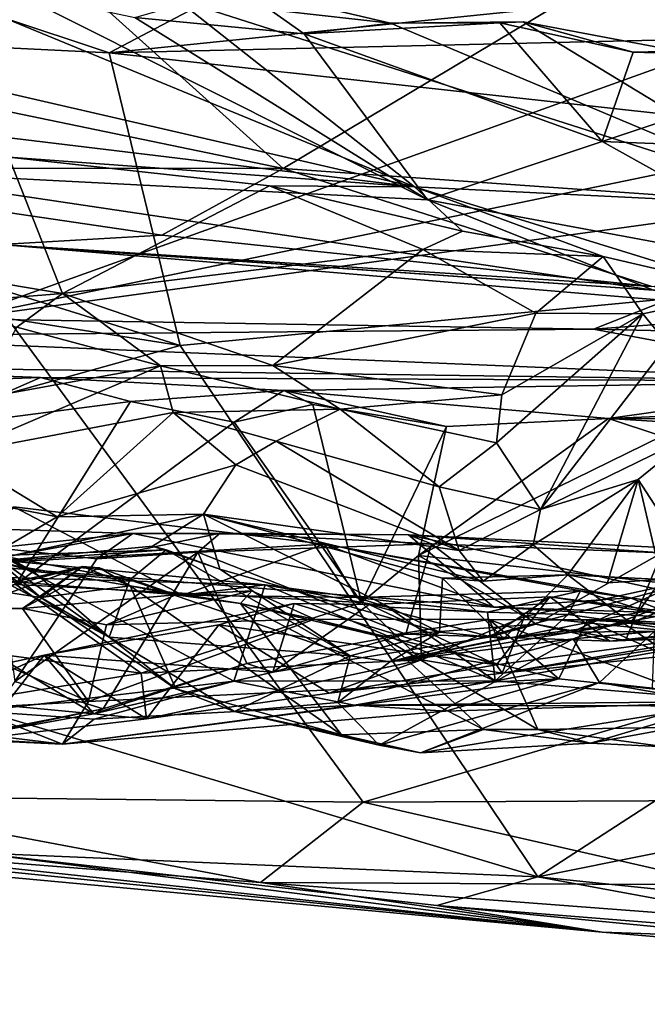
# Model space of a CAD drawing. Units: metres. Extents: x 21.7 to 38.7, y 0.1 to 2.6.
# Drawn here: x 28.6 to 28.9, y 0.9 to 1.3 of the extents above; entities that cross this region are included whole.
import ezdxf

# ---------------------------------------------------------------- set-up
doc = ezdxf.new("R2010")
doc.units = ezdxf.units.M

msp = doc.modelspace()

# ---------------------------------------------------------------- linework, layer by layer
at = {"layer": '1'}
for points in [[(28.76389, 0.96429, -0.24546), (28.55723, 0.96672, -0.2431), (28.39787, 1.46263, -0.25627)], [(28.76389, 0.96429, -0.24546), (28.39787, 1.46263, -0.25627), (29.77827, 1.26281, -0.24896)], [(28.51384, 1.29164, 0.62466), (28.67066, 1.23939, 0.51416), (28.8069, 1.31107, 0.71858)], [(28.60749, 1.22321, 4.29859), (28.73458, 1.19697, 4.28712), (28.60917, 1.30993, 4.3465)], [(28.60917, 1.30993, 4.3465), (28.73458, 1.19697, 4.28712), (28.88225, 1.2853, 4.34717)], [(28.8069, 1.31107, 0.71858), (28.67066, 1.23939, 0.51416), (28.98593, 1.27178, 0.61311)], [(28.61546, 1.14172, 2.02166), (28.21988, 1.29356, 1.4559), (29.00927, 1.28328, 1.52634)], [(28.29369, 1.25792, 0.48263), (28.67066, 1.23939, 0.51416), (28.51384, 1.29164, 0.62466)], [(28.61546, 1.14172, 2.02166), (29.00927, 1.28328, 1.52634), (29.02367, 1.22625, 1.70307)], [(28.73458, 1.19697, 4.28712), (29.03708, 1.17559, 4.29535), (28.88225, 1.2853, 4.34717)], [(28.98593, 1.27178, 0.61311), (28.67066, 1.23939, 0.51416), (29.14065, 1.2503, 0.56085)], [(28.44988, 1.26708, 3.93381), (28.60162, 1.21213, 3.84155), (28.78268, 1.19015, 3.84286)], [(28.44988, 1.26708, 3.93381), (28.78268, 1.19015, 3.84286), (28.60446, 1.2637, 3.95576)], [(28.63532, 1.26199, 3.98811), (28.78745, 1.18549, 4.0488), (28.57408, 1.19651, 4.06244)], [(28.60446, 1.2637, 3.95576), (28.78268, 1.19015, 3.84286), (28.69546, 1.25921, 3.96711)], [(28.78745, 1.18549, 4.0488), (28.63532, 1.26199, 3.98811), (28.68009, 1.25236, 3.99393)], [(28.68009, 1.25236, 3.99393), (28.71826, 1.26342, 3.98261), (28.74223, 1.24641, 3.99588)], [(28.71826, 1.26342, 3.98261), (28.69546, 1.25921, 3.96711), (28.77395, 1.25032, 3.96842)], [(28.74223, 1.24641, 3.99588), (28.71826, 1.26342, 3.98261), (28.77395, 1.25032, 3.96842)], [(29.26147, 0.96661, -0.2463), (28.76389, 0.96429, -0.24546), (29.77827, 1.26281, -0.24896)], [(28.29369, 1.25792, 0.48263), (28.12738, 1.22126, 0.37152), (28.69675, 1.13193, 0.30273)], [(28.29369, 1.25792, 0.48263), (28.69675, 1.13193, 0.30273), (28.67066, 1.23939, 0.51416)], [(28.69546, 1.25921, 3.96711), (28.78268, 1.19015, 3.84286), (28.9345, 1.18269, 3.87134)], [(28.69546, 1.25921, 3.96711), (28.9345, 1.18269, 3.87134), (28.77395, 1.25032, 3.96842)], [(28.78745, 1.18549, 4.0488), (28.68009, 1.25236, 3.99393), (28.74223, 1.24641, 3.99588)], [(28.81402, 1.25038, 3.98881), (28.77395, 1.25032, 3.96842), (28.8226, 1.25076, 3.97562)], [(28.77395, 1.25032, 3.96842), (28.9345, 1.18269, 3.87134), (28.8226, 1.25076, 3.97562)], [(28.81402, 1.25038, 3.98881), (28.8226, 1.25076, 3.97562), (28.86293, 1.23963, 3.98488)], [(28.86293, 1.23963, 3.98488), (28.8226, 1.25076, 3.97562), (28.8796, 1.24, 3.97073)], [(28.8226, 1.25076, 3.97562), (28.9345, 1.18269, 3.87134), (28.8796, 1.24, 3.97073)], [(28.67066, 1.23939, 0.51416), (29.2036, 1.18057, 0.4367), (29.14065, 1.2503, 0.56085)], [(28.85156, 1.20683, 4.02001), (28.74223, 1.24641, 3.99588), (28.81402, 1.25038, 3.98881)], [(28.74223, 1.24641, 3.99588), (28.77395, 1.25032, 3.96842), (28.81402, 1.25038, 3.98881)], [(28.85156, 1.20683, 4.02001), (28.81402, 1.25038, 3.98881), (28.86293, 1.23963, 3.98488)], [(28.78745, 1.18549, 4.0488), (28.74223, 1.24641, 3.99588), (28.85156, 1.20683, 4.02001)], [(28.86293, 1.23963, 3.98488), (28.8796, 1.24, 3.97073), (28.94264, 1.23728, 3.98571)], [(28.67066, 1.23939, 0.51416), (28.69675, 1.13193, 0.30273), (29.2036, 1.18057, 0.4367)], [(28.85156, 1.20683, 4.02001), (28.86293, 1.23963, 3.98488), (28.94264, 1.23728, 3.98571)], [(28.85156, 1.20683, 4.02001), (28.94264, 1.23728, 3.98571), (29.0649, 1.19847, 4.01218)], [(28.61546, 1.14172, 2.02166), (29.02367, 1.22625, 1.70307), (28.98683, 1.19274, 1.8269)], [(28.60749, 1.22321, 4.29859), (28.52214, 1.19719, 4.25862), (28.73458, 1.19697, 4.28712)], [(28.69675, 1.13193, 0.30273), (28.12738, 1.22126, 0.37152), (28.42736, 1.05688, 0.17156)], [(28.60162, 1.21213, 3.84155), (28.63392, 1.20106, 3.81252), (28.78268, 1.19015, 3.84286)], [(28.94109, 1.15693, 4.07516), (28.78745, 1.18549, 4.0488), (28.85156, 1.20683, 4.02001)], [(28.94109, 1.15693, 4.07516), (28.85156, 1.20683, 4.02001), (29.0649, 1.19847, 4.01218)], [(28.63392, 1.20106, 3.81252), (28.55553, 1.16751, 3.81553), (28.65365, 1.15104, 3.7907)], [(28.63392, 1.20106, 3.81252), (28.65365, 1.15104, 3.7907), (28.72949, 1.19053, 3.80056)], [(28.63392, 1.20106, 3.81252), (28.72949, 1.19053, 3.80056), (28.78268, 1.19015, 3.84286)], [(28.52214, 1.19719, 4.25862), (28.63098, 1.16909, 4.19005), (28.69003, 1.17247, 4.2362)], [(28.52214, 1.19719, 4.25862), (28.69003, 1.17247, 4.2362), (28.73458, 1.19697, 4.28712)], [(28.54756, 1.17482, 4.15665), (28.57408, 1.19651, 4.06244), (28.87037, 1.15229, 4.1151)], [(28.87037, 1.15229, 4.1151), (28.57408, 1.19651, 4.06244), (28.78745, 1.18549, 4.0488)], [(28.73458, 1.19697, 4.28712), (28.69003, 1.17247, 4.2362), (28.86979, 1.15361, 4.23497)], [(28.73458, 1.19697, 4.28712), (28.86979, 1.15361, 4.23497), (29.03708, 1.17559, 4.29535)], [(28.84842, 1.13791, 2.04258), (28.61546, 1.14172, 2.02166), (28.98683, 1.19274, 1.8269)], [(28.84842, 1.13791, 2.04258), (28.98683, 1.19274, 1.8269), (29.05134, 1.15301, 1.96365)], [(28.72949, 1.19053, 3.80056), (28.65365, 1.15104, 3.7907), (28.78574, 1.16722, 3.78674)], [(28.72949, 1.19053, 3.80056), (28.78574, 1.16722, 3.78674), (28.80026, 1.17388, 3.7953)], [(28.72949, 1.19053, 3.80056), (28.80026, 1.17388, 3.7953), (28.78268, 1.19015, 3.84286)], [(28.78268, 1.19015, 3.84286), (28.80026, 1.17388, 3.7953), (28.85193, 1.16465, 3.78026)], [(28.78268, 1.19015, 3.84286), (28.85193, 1.16465, 3.78026), (28.90611, 1.15209, 3.7454)], [(28.9345, 1.18269, 3.87134), (28.78268, 1.19015, 3.84286), (28.90611, 1.15209, 3.7454)], [(28.87037, 1.15229, 4.1151), (28.78745, 1.18549, 4.0488), (28.94109, 1.15693, 4.07516)], [(29.2036, 1.18057, 0.4367), (28.69675, 1.13193, 0.30273), (28.82789, 0.93691, 0.06091)], [(28.82789, 0.93691, 0.06091), (29.43267, 1.05828, 0.2936), (29.2036, 1.18057, 0.4367)], [(28.63098, 1.16909, 4.19005), (28.54756, 1.17482, 4.15665), (28.87037, 1.15229, 4.1151)], [(28.69003, 1.17247, 4.2362), (28.63098, 1.16909, 4.19005), (28.86979, 1.15361, 4.23497)], [(28.80026, 1.17388, 3.7953), (28.78574, 1.16722, 3.78674), (28.85193, 1.16465, 3.78026)], [(28.55553, 1.16751, 3.81553), (28.60631, 1.14721, 3.78911), (28.65365, 1.15104, 3.7907)], [(28.63098, 1.16909, 4.19005), (28.87037, 1.15229, 4.1151), (28.94897, 1.14226, 4.13488)], [(28.86979, 1.15361, 4.23497), (28.63098, 1.16909, 4.19005), (28.94897, 1.14226, 4.13488)], [(28.65365, 1.15104, 3.7907), (28.7308, 1.12465, 3.76935), (28.78574, 1.16722, 3.78674)], [(28.78574, 1.16722, 3.78674), (28.7308, 1.12465, 3.76935), (28.82715, 1.14386, 3.76662)], [(28.78574, 1.16722, 3.78674), (28.82715, 1.14386, 3.76662), (28.85193, 1.16465, 3.78026)], [(28.82715, 1.14386, 3.76662), (28.8664, 1.14358, 3.73337), (28.85193, 1.16465, 3.78026)], [(28.8664, 1.14358, 3.73337), (28.90611, 1.15209, 3.7454), (28.85193, 1.16465, 3.78026)], [(29.0115, 1.13415, 2.04516), (28.84842, 1.13791, 2.04258), (29.05134, 1.15301, 1.96365)], [(28.60631, 1.14721, 3.78911), (28.63685, 1.13869, 3.78487), (28.65365, 1.15104, 3.7907)], [(28.63685, 1.13869, 3.78487), (28.68952, 1.1245, 3.76723), (28.65365, 1.15104, 3.7907)], [(28.65365, 1.15104, 3.7907), (28.68952, 1.1245, 3.76723), (28.7308, 1.12465, 3.76935)], [(28.8664, 1.14358, 3.73337), (28.87558, 1.13232, 3.65647), (28.90611, 1.15209, 3.7454)], [(28.7308, 1.12465, 3.76935), (28.8147, 1.11381, 3.74387), (28.82715, 1.14386, 3.76662)], [(28.8147, 1.11381, 3.74387), (28.81279, 1.09627, 3.71229), (28.8664, 1.14358, 3.73337)], [(28.81279, 1.09627, 3.71229), (28.82898, 1.07177, 3.63563), (28.8664, 1.14358, 3.73337)], [(28.82715, 1.14386, 3.76662), (28.8147, 1.11381, 3.74387), (28.8664, 1.14358, 3.73337)], [(28.8664, 1.14358, 3.73337), (28.82898, 1.07177, 3.63563), (28.87558, 1.13232, 3.65647)], [(28.55357, 1.13545, 2.04753), (28.61546, 1.14172, 2.02166), (28.84842, 1.13791, 2.04258)], [(28.63685, 1.13869, 3.78487), (28.62196, 1.11225, 3.73593), (28.68952, 1.1245, 3.76723)], [(28.52354, 1.12479, 2.2415), (28.55357, 1.13545, 2.04753), (28.95027, 1.11885, 2.15132)], [(28.95027, 1.11885, 2.15132), (28.55357, 1.13545, 2.04753), (28.84842, 1.13791, 2.04258)], [(28.95027, 1.11885, 2.15132), (28.84842, 1.13791, 2.04258), (29.0115, 1.13415, 2.04516)], [(28.42736, 1.05688, 0.17156), (28.82789, 0.93691, 0.06091), (28.69675, 1.13193, 0.30273)], [(28.87558, 1.13232, 3.65647), (28.82898, 1.07177, 3.63563), (28.88481, 1.09904, 3.61283)], [(28.55358, 1.11696, 2.26263), (28.52354, 1.12479, 2.2415), (28.64558, 1.12021, 2.24655)], [(28.64558, 1.12021, 2.24655), (28.52354, 1.12479, 2.2415), (28.95027, 1.11885, 2.15132)], [(28.68952, 1.1245, 3.76723), (28.62196, 1.11225, 3.73593), (28.61375, 1.09205, 3.68096)], [(28.68952, 1.1245, 3.76723), (28.61375, 1.09205, 3.68096), (28.69418, 1.10743, 3.72713)], [(28.68952, 1.1245, 3.76723), (28.75549, 1.10857, 3.7412), (28.7308, 1.12465, 3.76935)], [(28.68952, 1.1245, 3.76723), (28.69418, 1.10743, 3.72713), (28.75549, 1.10857, 3.7412)], [(28.7308, 1.12465, 3.76935), (28.75549, 1.10857, 3.7412), (28.8147, 1.11381, 3.74387)], [(28.60306, 1.1016, 2.27063), (28.55358, 1.11696, 2.26263), (28.64558, 1.12021, 2.24655)], [(28.60306, 1.1016, 2.27063), (28.64558, 1.12021, 2.24655), (28.67848, 1.11139, 2.26347)], [(28.73483, 1.11549, 2.24471), (28.64558, 1.12021, 2.24655), (28.95027, 1.11885, 2.15132)], [(28.67848, 1.11139, 2.26347), (28.64558, 1.12021, 2.24655), (28.73483, 1.11549, 2.24471)], [(28.73483, 1.11549, 2.24471), (28.95027, 1.11885, 2.15132), (28.85382, 1.10518, 2.3166)], [(28.95027, 1.11885, 2.15132), (28.92926, 1.10817, 2.23132), (28.85382, 1.10518, 2.3166)], [(28.71653, 1.10384, 2.2747), (28.67848, 1.11139, 2.26347), (28.73483, 1.11549, 2.24471)], [(28.71653, 1.10384, 2.2747), (28.73483, 1.11549, 2.24471), (28.74541, 1.11033, 2.26812)], [(28.74541, 1.11033, 2.26812), (28.73483, 1.11549, 2.24471), (28.79445, 1.10223, 2.28095)], [(28.79445, 1.10223, 2.28095), (28.73483, 1.11549, 2.24471), (28.85382, 1.10518, 2.3166)], [(28.8147, 1.11381, 3.74387), (28.75549, 1.10857, 3.7412), (28.81279, 1.09627, 3.71229)], [(28.63652, 1.04424, 2.30737), (28.60306, 1.1016, 2.27063), (28.67848, 1.11139, 2.26347)], [(28.63652, 1.04424, 2.30737), (28.67848, 1.11139, 2.26347), (28.71653, 1.10384, 2.2747)], [(28.71653, 1.10384, 2.2747), (28.74541, 1.11033, 2.26812), (28.76322, 1.03764, 2.31603)], [(28.76322, 1.03764, 2.31603), (28.74541, 1.11033, 2.26812), (28.79445, 1.10223, 2.28095)], [(28.61375, 1.09205, 3.68096), (28.65161, 1.06903, 3.58608), (28.69418, 1.10743, 3.72713)], [(28.69418, 1.10743, 3.72713), (28.65161, 1.06903, 3.58608), (28.71719, 1.08821, 3.63664)], [(28.69418, 1.10743, 3.72713), (28.73195, 1.09687, 3.68862), (28.75549, 1.10857, 3.7412)], [(28.69418, 1.10743, 3.72713), (28.71719, 1.08821, 3.63664), (28.73195, 1.09687, 3.68862)], [(28.75549, 1.10857, 3.7412), (28.73195, 1.09687, 3.68862), (28.79174, 1.08014, 3.6778)], [(28.75549, 1.10857, 3.7412), (28.79174, 1.08014, 3.6778), (28.81279, 1.09627, 3.71229)], [(28.85382, 1.10518, 2.3166), (28.92926, 1.10817, 2.23132), (28.92879, 1.10464, 2.28349)], [(28.63652, 1.04424, 2.30737), (28.71653, 1.10384, 2.2747), (28.76322, 1.03764, 2.31603)], [(28.78415, 1.05492, 2.31034), (28.79445, 1.10223, 2.28095), (28.85382, 1.10518, 2.3166)], [(28.78415, 1.05492, 2.31034), (28.85382, 1.10518, 2.3166), (28.87345, 1.09871, 2.33307)], [(28.87345, 1.09871, 2.33307), (28.85382, 1.10518, 2.3166), (28.90825, 1.10187, 2.34278)], [(28.90825, 1.10187, 2.34278), (28.85382, 1.10518, 2.3166), (28.92879, 1.10464, 2.28349)], [(28.76322, 1.03764, 2.31603), (28.79445, 1.10223, 2.28095), (28.78415, 1.05492, 2.31034)], [(28.82898, 1.07177, 3.63563), (28.86474, 1.08272, 3.60089), (28.88481, 1.09904, 3.61283)], [(28.86474, 1.08272, 3.60089), (28.89144, 1.04171, 3.56397), (28.88481, 1.09904, 3.61283)], [(28.73195, 1.09687, 3.68862), (28.71719, 1.08821, 3.63664), (28.79907, 1.05671, 3.62287)], [(28.73195, 1.09687, 3.68862), (28.79907, 1.05671, 3.62287), (28.79174, 1.08014, 3.6778)], [(28.87752, 1.04432, 2.36539), (28.78415, 1.05492, 2.31034), (28.87345, 1.09871, 2.33307)], [(28.79174, 1.08014, 3.6778), (28.82898, 1.07177, 3.63563), (28.81279, 1.09627, 3.71229)], [(28.61375, 1.09205, 3.68096), (28.61885, 1.07555, 3.56802), (28.65161, 1.06903, 3.58608)], [(28.65161, 1.06903, 3.58608), (28.70527, 1.07003, 3.5698), (28.71719, 1.08821, 3.63664)], [(28.71719, 1.08821, 3.63664), (28.70527, 1.07003, 3.5698), (28.79907, 1.05671, 3.62287)], [(28.82898, 1.07177, 3.63563), (28.82619, 1.05882, 3.61788), (28.86474, 1.08272, 3.60089)], [(28.82619, 1.05882, 3.61788), (28.83891, 1.04778, 3.56264), (28.86474, 1.08272, 3.60089)], [(28.83891, 1.04778, 3.56264), (28.85344, 1.04489, 3.56471), (28.86474, 1.08272, 3.60089)], [(28.86474, 1.08272, 3.60089), (28.85344, 1.04489, 3.56471), (28.87332, 1.04603, 3.56417)], [(28.86474, 1.08272, 3.60089), (28.87332, 1.04603, 3.56417), (28.89144, 1.04171, 3.56397)], [(28.58713, 1.08001, 3.388), (28.64297, 1.04904, 3.37598), (28.63054, 1.05489, 3.45457)], [(28.58713, 1.08001, 3.388), (28.59508, 1.06407, 3.34806), (28.64297, 1.04904, 3.37598)], [(28.79174, 1.08014, 3.6778), (28.79907, 1.05671, 3.62287), (28.82898, 1.07177, 3.63563)], [(28.61885, 1.07555, 3.56802), (28.62281, 1.05225, 3.49474), (28.65161, 1.06903, 3.58608)], [(28.53518, 1.06901, 2.84683), (28.63569, 1.0727, 2.80295), (28.69766, 1.04035, 2.82524)], [(28.63569, 1.0727, 2.80295), (28.61754, 1.05157, 2.75672), (28.74966, 1.05901, 2.77907)], [(28.62281, 1.05225, 3.49474), (28.68665, 1.05826, 3.50229), (28.70527, 1.07003, 3.5698)], [(28.65161, 1.06903, 3.58608), (28.62281, 1.05225, 3.49474), (28.70527, 1.07003, 3.5698)], [(28.69766, 1.04035, 2.82524), (28.63569, 1.0727, 2.80295), (28.74966, 1.05901, 2.77907)], [(28.70527, 1.07003, 3.5698), (28.68665, 1.05826, 3.50229), (28.71125, 1.04985, 3.49088)], [(28.70527, 1.07003, 3.5698), (28.71125, 1.04985, 3.49088), (28.79191, 1.02674, 3.53078)], [(28.70527, 1.07003, 3.5698), (28.79191, 1.02674, 3.53078), (28.79294, 1.04656, 3.57224)], [(28.79907, 1.05671, 3.62287), (28.70527, 1.07003, 3.5698), (28.80791, 1.04544, 3.59499)], [(28.70527, 1.07003, 3.5698), (28.79294, 1.04656, 3.57224), (28.80791, 1.04544, 3.59499)], [(28.82898, 1.07177, 3.63563), (28.79907, 1.05671, 3.62287), (28.82619, 1.05882, 3.61788)], [(28.53518, 1.06901, 2.84683), (28.69766, 1.04035, 2.82524), (28.60715, 1.04756, 2.87128)], [(28.59508, 1.06407, 3.34806), (28.60455, 1.0598, 3.32327), (28.64297, 1.04904, 3.37598)], [(28.60786, 1.06532, 2.68227), (28.62929, 1.05768, 2.66881), (28.67943, 1.06302, 2.66026)], [(28.61754, 1.05157, 2.75672), (28.60786, 1.06532, 2.68227), (28.67943, 1.06302, 2.66026)], [(28.61754, 1.05157, 2.75672), (28.67943, 1.06302, 2.66026), (28.81185, 1.03592, 2.72053)], [(28.62929, 1.05768, 2.66881), (28.66613, 1.05369, 2.64193), (28.67943, 1.06302, 2.66026)], [(28.67943, 1.06302, 2.66026), (28.66613, 1.05369, 2.64193), (28.71147, 1.06305, 2.60794)], [(28.66613, 1.05369, 2.64193), (28.70324, 1.05613, 2.60096), (28.71147, 1.06305, 2.60794)], [(28.67943, 1.06302, 2.66026), (28.71147, 1.06305, 2.60794), (28.78056, 1.06249, 2.59646)], [(28.67943, 1.06302, 2.66026), (28.78056, 1.06249, 2.59646), (28.81185, 1.03592, 2.72053)], [(28.71147, 1.06305, 2.60794), (28.70324, 1.05613, 2.60096), (28.78888, 1.05911, 2.57896)], [(28.71147, 1.06305, 2.60794), (28.78888, 1.05911, 2.57896), (28.78056, 1.06249, 2.59646)], [(28.60455, 1.0598, 3.32327), (28.62505, 1.05715, 3.28132), (28.67074, 1.02496, 3.30497)], [(28.64297, 1.04904, 3.37598), (28.60455, 1.0598, 3.32327), (28.67074, 1.02496, 3.30497)], [(28.61316, 1.06162, 3.26884), (28.62809, 1.04217, 3.22447), (28.64564, 1.03943, 3.22407)], [(28.62505, 1.05715, 3.28132), (28.61316, 1.06162, 3.26884), (28.64564, 1.03943, 3.22407)], [(28.74966, 1.05901, 2.77907), (28.61754, 1.05157, 2.75672), (28.81185, 1.03592, 2.72053)], [(28.69766, 1.04035, 2.82524), (28.74966, 1.05901, 2.77907), (28.76126, 1.03951, 2.81125)], [(28.70324, 1.05613, 2.60096), (28.77955, 1.02602, 2.54705), (28.78888, 1.05911, 2.57896)], [(28.76126, 1.03951, 2.81125), (28.74966, 1.05901, 2.77907), (28.84356, 1.04192, 2.7758)], [(28.84356, 1.04192, 2.7758), (28.74966, 1.05901, 2.77907), (28.86186, 1.03934, 2.76605)], [(28.74966, 1.05901, 2.77907), (28.81185, 1.03592, 2.72053), (28.86186, 1.03934, 2.76605)], [(28.78888, 1.05911, 2.57896), (28.77955, 1.02602, 2.54705), (28.82724, 1.02965, 2.54304)], [(28.78056, 1.06249, 2.59646), (28.78888, 1.05911, 2.57896), (28.87337, 1.05592, 2.59048)], [(28.78056, 1.06249, 2.59646), (28.87337, 1.05592, 2.59048), (28.87331, 1.0578, 2.60112)], [(28.81185, 1.03592, 2.72053), (28.78056, 1.06249, 2.59646), (28.91803, 1.03237, 2.69928)], [(28.91803, 1.03237, 2.69928), (28.78056, 1.06249, 2.59646), (28.87331, 1.0578, 2.60112)], [(28.78888, 1.05911, 2.57896), (28.82724, 1.02965, 2.54304), (28.87337, 1.05592, 2.59048)], [(28.42736, 1.05688, 0.17156), (28.62183, 0.94572, 0.04929), (28.82789, 0.93691, 0.06091)], [(28.62281, 1.05225, 3.49474), (28.69158, 1.05695, 3.4549), (28.68665, 1.05826, 3.50229)], [(28.62281, 1.05225, 3.49474), (28.63054, 1.05489, 3.45457), (28.69158, 1.05695, 3.4549)], [(28.62505, 1.05715, 3.28132), (28.64564, 1.03943, 3.22407), (28.67074, 1.02496, 3.30497)], [(28.62929, 1.05768, 2.66881), (28.63612, 1.00865, 2.62711), (28.66613, 1.05369, 2.64193)], [(28.69158, 1.05695, 3.4549), (28.63054, 1.05489, 3.45457), (28.67835, 1.046, 3.41124)], [(28.63612, 1.00865, 2.62711), (28.66855, 0.99862, 2.57963), (28.70324, 1.05613, 2.60096)], [(28.66613, 1.05369, 2.64193), (28.63612, 1.00865, 2.62711), (28.70324, 1.05613, 2.60096)], [(28.70324, 1.05613, 2.60096), (28.66855, 0.99862, 2.57963), (28.72122, 1.01523, 2.5589)], [(28.69158, 1.05695, 3.4549), (28.67835, 1.046, 3.41124), (28.75916, 1.01807, 3.42351)], [(28.68665, 1.05826, 3.50229), (28.69158, 1.05695, 3.4549), (28.71125, 1.04985, 3.49088)], [(28.69158, 1.05695, 3.4549), (28.75916, 1.01807, 3.42351), (28.71125, 1.04985, 3.49088)], [(28.70324, 1.05613, 2.60096), (28.72122, 1.01523, 2.5589), (28.77955, 1.02602, 2.54705)], [(28.79907, 1.05671, 3.62287), (28.80791, 1.04544, 3.59499), (28.82619, 1.05882, 3.61788)], [(28.82619, 1.05882, 3.61788), (28.80791, 1.04544, 3.59499), (28.83891, 1.04778, 3.56264)], [(28.82724, 1.02965, 2.54304), (28.86015, 1.02372, 2.54287), (28.87337, 1.05592, 2.59048)], [(28.82789, 0.93691, 0.06091), (29.19182, 0.89921, 0.05435), (29.43267, 1.05828, 0.2936)], [(28.87337, 1.05592, 2.59048), (28.86015, 1.02372, 2.54287), (28.91044, 1.03021, 2.5565)], [(28.63482, 1.05279, 2.90642), (28.60715, 1.04756, 2.87128), (28.72796, 1.04416, 2.85471)], [(28.62282, 0.99775, 2.95826), (28.63482, 1.05279, 2.90642), (28.71645, 1.00875, 2.89827)], [(28.63054, 1.05489, 3.45457), (28.64297, 1.04904, 3.37598), (28.67835, 1.046, 3.41124)], [(28.71645, 1.00875, 2.89827), (28.63482, 1.05279, 2.90642), (28.72796, 1.04416, 2.85471)], [(28.78527, 1.01655, 2.35387), (28.76322, 1.03764, 2.31603), (28.78415, 1.05492, 2.31034)], [(28.82306, 1.03253, 2.35622), (28.78527, 1.01655, 2.35387), (28.78415, 1.05492, 2.31034)], [(28.82306, 1.03253, 2.35622), (28.78415, 1.05492, 2.31034), (28.87752, 1.04432, 2.36539)], [(28.59134, 1.03507, 3.19404), (28.61812, 1.03543, 3.15196), (28.66099, 1.0509, 3.17006)], [(28.62809, 1.04217, 3.22447), (28.59134, 1.03507, 3.19404), (28.66099, 1.0509, 3.17006)], [(28.61812, 1.03543, 3.15196), (28.63895, 1.03541, 3.14345), (28.66099, 1.0509, 3.17006)], [(28.62809, 1.04217, 3.22447), (28.66099, 1.0509, 3.17006), (28.64564, 1.03943, 3.22407)], [(28.66099, 1.0509, 3.17006), (28.63895, 1.03541, 3.14345), (28.66699, 1.05035, 3.15541)], [(28.66699, 1.05035, 3.15541), (28.63895, 1.03541, 3.14345), (28.69522, 1.0404, 3.12866)], [(28.67835, 1.046, 3.41124), (28.64297, 1.04904, 3.37598), (28.67074, 1.02496, 3.30497)], [(28.64564, 1.03943, 3.22407), (28.66099, 1.0509, 3.17006), (28.67844, 1.04371, 3.17868)], [(28.66099, 1.0509, 3.17006), (28.66699, 1.05035, 3.15541), (28.67844, 1.04371, 3.17868)], [(28.67844, 1.04371, 3.17868), (28.66699, 1.05035, 3.15541), (28.69522, 1.0404, 3.12866)], [(28.71125, 1.04985, 3.49088), (28.75916, 1.01807, 3.42351), (28.79191, 1.02674, 3.53078)], [(28.60715, 1.04756, 2.87128), (28.69766, 1.04035, 2.82524), (28.72796, 1.04416, 2.85471)], [(28.67835, 1.046, 3.41124), (28.67074, 1.02496, 3.30497), (28.75916, 1.01807, 3.42351)], [(28.79294, 1.04656, 3.57224), (28.79191, 1.02674, 3.53078), (28.81552, 1.02447, 3.52817)], [(28.79294, 1.04656, 3.57224), (28.81552, 1.02447, 3.52817), (28.83891, 1.04778, 3.56264)], [(28.80791, 1.04544, 3.59499), (28.79294, 1.04656, 3.57224), (28.83891, 1.04778, 3.56264)], [(28.81552, 1.02447, 3.52817), (28.86193, 1.03015, 3.5256), (28.83891, 1.04778, 3.56264)], [(28.85344, 1.04489, 3.56471), (28.83891, 1.04778, 3.56264), (28.87332, 1.04603, 3.56417)], [(28.83891, 1.04778, 3.56264), (28.86193, 1.03015, 3.5256), (28.87332, 1.04603, 3.56417)], [(28.87332, 1.04603, 3.56417), (28.86193, 1.03015, 3.5256), (28.89144, 1.04171, 3.56397)], [(28.6824, 1.0117, 2.34383), (28.5478, 1.02962, 2.33353), (28.63652, 1.04424, 2.30737)], [(28.6824, 1.0117, 2.34383), (28.63652, 1.04424, 2.30737), (28.76322, 1.03764, 2.31603)], [(28.69517, 1.00597, 3.23277), (28.64564, 1.03943, 3.22407), (28.67844, 1.04371, 3.17868)], [(28.69522, 1.0404, 3.12866), (28.66974, 1.02949, 3.10138), (28.72307, 1.04191, 3.0799)], [(28.66974, 1.02949, 3.10138), (28.74603, 1.03156, 3.04597), (28.72307, 1.04191, 3.0799)], [(28.67844, 1.04371, 3.17868), (28.69522, 1.0404, 3.12866), (28.71884, 1.03726, 3.10768)], [(28.69517, 1.00597, 3.23277), (28.67844, 1.04371, 3.17868), (28.75596, 0.9891, 3.15458)], [(28.67844, 1.04371, 3.17868), (28.71884, 1.03726, 3.10768), (28.75596, 0.9891, 3.15458)], [(28.69522, 1.0404, 3.12866), (28.72307, 1.04191, 3.0799), (28.71884, 1.03726, 3.10768)], [(28.72796, 1.04416, 2.85471), (28.69766, 1.04035, 2.82524), (28.76126, 1.03951, 2.81125)], [(28.71645, 1.00875, 2.89827), (28.72796, 1.04416, 2.85471), (28.81233, 1.00891, 2.85684)], [(28.72307, 1.04191, 3.0799), (28.74603, 1.03156, 3.04597), (28.71884, 1.03726, 3.10768)], [(28.81233, 1.00891, 2.85684), (28.72796, 1.04416, 2.85471), (28.7729, 1.03588, 2.84136)], [(28.72796, 1.04416, 2.85471), (28.76126, 1.03951, 2.81125), (28.7729, 1.03588, 2.84136)], [(28.80946, 1.03411, 2.81496), (28.76126, 1.03951, 2.81125), (28.84356, 1.04192, 2.7758)], [(28.84024, 1.02671, 3.51079), (28.77367, 1.01589, 3.40166), (28.87556, 1.0428, 3.40019)], [(28.77367, 1.01589, 3.40166), (28.87087, 1.03521, 3.28639), (28.87556, 1.0428, 3.40019)], [(28.80946, 1.03411, 2.81496), (28.84356, 1.04192, 2.7758), (28.83903, 1.03327, 2.81927)], [(28.89962, 1.02477, 2.39848), (28.82306, 1.03253, 2.35622), (28.87752, 1.04432, 2.36539)], [(28.83903, 1.03327, 2.81927), (28.84356, 1.04192, 2.7758), (28.89976, 1.02453, 2.79617)], [(28.84024, 1.02671, 3.51079), (28.87556, 1.0428, 3.40019), (28.89181, 1.03634, 3.46281)], [(28.89976, 1.02453, 2.79617), (28.84356, 1.04192, 2.7758), (28.86186, 1.03934, 2.76605)], [(28.89144, 1.04171, 3.56397), (28.86193, 1.03015, 3.5256), (28.91297, 1.02745, 3.50169)], [(28.63895, 1.03541, 3.14345), (28.66974, 1.02949, 3.10138), (28.69522, 1.0404, 3.12866)], [(28.64564, 1.03943, 3.22407), (28.69517, 1.00597, 3.23277), (28.67074, 1.02496, 3.30497)], [(28.64689, 1.01831, 2.49422), (28.71092, 1.02941, 2.48017), (28.73857, 1.03729, 2.49001)], [(28.64689, 1.01831, 2.49422), (28.73857, 1.03729, 2.49001), (28.73077, 1.01205, 2.53871)], [(28.6824, 1.0117, 2.34383), (28.76322, 1.03764, 2.31603), (28.78527, 1.01655, 2.35387)], [(28.73857, 1.03729, 2.49001), (28.71092, 1.02941, 2.48017), (28.81282, 1.01472, 2.43364)], [(28.73077, 1.01205, 2.53871), (28.73857, 1.03729, 2.49001), (28.7661, 1.03688, 2.49206)], [(28.73857, 1.03729, 2.49001), (28.81282, 1.01472, 2.43364), (28.7661, 1.03688, 2.49206)], [(28.7729, 1.03588, 2.84136), (28.76126, 1.03951, 2.81125), (28.80946, 1.03411, 2.81496)], [(28.81058, 1.02507, 2.53013), (28.7661, 1.03688, 2.49206), (28.8323, 1.03966, 2.49926)], [(28.7661, 1.03688, 2.49206), (28.81282, 1.01472, 2.43364), (28.8323, 1.03966, 2.49926)], [(28.81058, 1.02507, 2.53013), (28.8323, 1.03966, 2.49926), (28.85441, 1.02345, 2.5303)], [(28.86186, 1.03934, 2.76605), (28.81185, 1.03592, 2.72053), (28.93577, 1.02874, 2.73556)], [(28.8323, 1.03966, 2.49926), (28.81282, 1.01472, 2.43364), (28.90979, 1.02791, 2.47891)], [(28.85441, 1.02345, 2.5303), (28.8323, 1.03966, 2.49926), (28.91232, 1.02951, 2.50696)], [(28.91232, 1.02951, 2.50696), (28.8323, 1.03966, 2.49926), (28.90979, 1.02791, 2.47891)], [(28.86186, 1.03934, 2.76605), (28.93577, 1.02874, 2.73556), (28.89976, 1.02453, 2.79617)], [(28.66311, 1.00126, 3.05279), (28.58376, 1.03617, 3.14391), (28.52373, 0.99361, 3.10059)], [(28.61812, 1.03543, 3.15196), (28.58376, 1.03617, 3.14391), (28.63895, 1.03541, 3.14345)], [(28.58376, 1.03617, 3.14391), (28.66311, 1.00126, 3.05279), (28.63895, 1.03541, 3.14345)], [(28.63895, 1.03541, 3.14345), (28.66311, 1.00126, 3.05279), (28.66974, 1.02949, 3.10138)], [(28.71884, 1.03726, 3.10768), (28.74603, 1.03156, 3.04597), (28.77065, 1.02508, 3.05227)], [(28.71884, 1.03726, 3.10768), (28.77065, 1.02508, 3.05227), (28.80799, 0.99103, 3.06657)], [(28.75596, 0.9891, 3.15458), (28.71884, 1.03726, 3.10768), (28.80799, 0.99103, 3.06657)], [(28.73077, 1.01205, 2.53871), (28.7661, 1.03688, 2.49206), (28.81058, 1.02507, 2.53013)], [(28.7729, 1.03588, 2.84136), (28.80946, 1.03411, 2.81496), (28.81233, 1.00891, 2.85684)], [(28.77367, 1.01589, 3.40166), (28.84088, 1.02429, 3.28027), (28.87087, 1.03521, 3.28639)], [(28.81233, 1.00891, 2.85684), (28.80946, 1.03411, 2.81496), (28.83903, 1.03327, 2.81927)], [(28.81185, 1.03592, 2.72053), (28.91803, 1.03237, 2.69928), (28.93577, 1.02874, 2.73556)], [(28.84024, 1.02671, 3.51079), (28.89181, 1.03634, 3.46281), (28.91297, 1.02745, 3.50169)], [(28.87087, 1.03521, 3.28639), (28.84088, 1.02429, 3.28027), (28.90687, 1.03023, 3.27495)], [(28.66974, 1.02949, 3.10138), (28.66311, 1.00126, 3.05279), (28.74603, 1.03156, 3.04597)], [(28.74603, 1.03156, 3.04597), (28.66311, 1.00126, 3.05279), (28.83559, 1.00961, 2.9161)], [(28.74603, 1.03156, 3.04597), (28.83559, 1.00961, 2.9161), (28.81006, 1.03141, 2.99724)], [(28.77065, 1.02508, 3.05227), (28.74603, 1.03156, 3.04597), (28.81006, 1.03141, 2.99724)], [(28.77065, 1.02508, 3.05227), (28.81006, 1.03141, 2.99724), (28.82795, 0.99107, 3.04954)], [(28.81485, 1.01164, 2.40276), (28.78527, 1.01655, 2.35387), (28.82306, 1.03253, 2.35622)], [(28.84604, 1.03118, 2.9515), (28.85755, 1.03125, 2.95875), (28.81006, 1.03141, 2.99724)], [(28.83559, 1.00961, 2.9161), (28.84604, 1.03118, 2.9515), (28.81006, 1.03141, 2.99724)], [(28.81006, 1.03141, 2.99724), (28.85755, 1.03125, 2.95875), (28.91489, 0.99238, 2.9694)], [(28.82795, 0.99107, 3.04954), (28.81006, 1.03141, 2.99724), (28.91489, 0.99238, 2.9694)], [(28.81233, 1.00891, 2.85684), (28.83903, 1.03327, 2.81927), (28.89976, 1.02453, 2.79617)], [(28.81485, 1.01164, 2.40276), (28.82306, 1.03253, 2.35622), (28.89962, 1.02477, 2.39848)], [(28.86193, 1.03015, 3.5256), (28.81552, 1.02447, 3.52817), (28.84024, 1.02671, 3.51079)], [(28.84604, 1.03118, 2.9515), (28.83559, 1.00961, 2.9161), (28.91211, 1.00145, 2.85958)], [(28.86193, 1.03015, 3.5256), (28.84024, 1.02671, 3.51079), (28.91297, 1.02745, 3.50169)], [(28.84088, 1.02429, 3.28027), (28.87069, 1.02708, 3.21585), (28.90687, 1.03023, 3.27495)], [(28.84604, 1.03118, 2.9515), (28.94805, 1.02579, 2.89675), (28.85755, 1.03125, 2.95875)], [(28.94805, 1.02579, 2.89675), (28.84604, 1.03118, 2.9515), (28.91211, 1.00145, 2.85958)], [(28.91489, 0.99238, 2.9694), (28.85755, 1.03125, 2.95875), (28.93383, 1.02173, 2.91979)], [(28.85755, 1.03125, 2.95875), (28.94805, 1.02579, 2.89675), (28.93383, 1.02173, 2.91979)], [(28.86015, 1.02372, 2.54287), (28.92409, 1.02616, 2.53653), (28.91044, 1.03021, 2.5565)], [(28.61826, 1.00113, 2.36792), (28.5478, 1.02962, 2.33353), (28.6824, 1.0117, 2.34383)], [(28.64689, 1.01831, 2.49422), (28.68443, 0.99497, 2.39546), (28.71092, 1.02941, 2.48017)], [(28.71092, 1.02941, 2.48017), (28.68443, 0.99497, 2.39546), (28.75146, 1.00431, 2.39503)], [(28.71092, 1.02941, 2.48017), (28.75146, 1.00431, 2.39503), (28.81282, 1.01472, 2.43364)], [(28.79191, 1.02674, 3.53078), (28.75916, 1.01807, 3.42351), (28.77367, 1.01589, 3.40166)], [(28.79191, 1.02674, 3.53078), (28.77367, 1.01589, 3.40166), (28.81552, 1.02447, 3.52817)], [(28.81552, 1.02447, 3.52817), (28.77367, 1.01589, 3.40166), (28.84024, 1.02671, 3.51079)], [(28.77955, 1.02602, 2.54705), (28.81058, 1.02507, 2.53013), (28.82724, 1.02965, 2.54304)], [(28.82724, 1.02965, 2.54304), (28.81058, 1.02507, 2.53013), (28.85441, 1.02345, 2.5303)], [(28.81282, 1.01472, 2.43364), (28.81485, 1.01164, 2.40276), (28.90979, 1.02791, 2.47891)], [(28.90979, 1.02791, 2.47891), (28.81485, 1.01164, 2.40276), (28.88972, 1.01957, 2.42588)], [(28.82724, 1.02965, 2.54304), (28.85441, 1.02345, 2.5303), (28.86015, 1.02372, 2.54287)], [(28.84088, 1.02429, 3.28027), (28.8506, 1.00825, 3.17326), (28.87069, 1.02708, 3.21585)], [(28.87069, 1.02708, 3.21585), (28.8506, 1.00825, 3.17326), (28.86996, 1.00613, 3.16752)], [(28.86015, 1.02372, 2.54287), (28.85441, 1.02345, 2.5303), (28.91232, 1.02951, 2.50696)], [(28.86015, 1.02372, 2.54287), (28.91232, 1.02951, 2.50696), (28.92409, 1.02616, 2.53653)], [(28.67074, 1.02496, 3.30497), (28.69517, 1.00597, 3.23277), (28.71673, 0.99762, 3.23934)], [(28.67074, 1.02496, 3.30497), (28.71673, 0.99762, 3.23934), (28.75916, 1.01807, 3.42351)], [(28.72122, 1.01523, 2.5589), (28.73077, 1.01205, 2.53871), (28.77955, 1.02602, 2.54705)], [(28.77955, 1.02602, 2.54705), (28.73077, 1.01205, 2.53871), (28.81058, 1.02507, 2.53013)], [(28.75461, 1.00088, 3.28609), (28.76977, 0.98529, 3.20033), (28.84088, 1.02429, 3.28027)], [(28.75461, 1.00088, 3.28609), (28.84088, 1.02429, 3.28027), (28.77367, 1.01589, 3.40166)], [(28.84088, 1.02429, 3.28027), (28.76977, 0.98529, 3.20033), (28.8506, 1.00825, 3.17326)], [(28.80799, 0.99103, 3.06657), (28.77065, 1.02508, 3.05227), (28.82795, 0.99107, 3.04954)], [(28.81233, 1.00891, 2.85684), (28.89976, 1.02453, 2.79617), (28.92359, 0.99955, 2.83474)], [(28.81485, 1.01164, 2.40276), (28.89962, 1.02477, 2.39848), (28.88972, 1.01957, 2.42588)], [(28.57278, 0.98448, 2.48138), (28.62283, 0.98763, 2.42049), (28.64689, 1.01831, 2.49422)], [(28.63393, 1.0155, 2.50149), (28.57278, 0.98448, 2.48138), (28.64689, 1.01831, 2.49422)], [(28.62283, 0.98763, 2.42049), (28.68443, 0.99497, 2.39546), (28.64689, 1.01831, 2.49422)], [(28.66514, 0.99671, 2.56657), (28.63393, 1.0155, 2.50149), (28.64689, 1.01831, 2.49422)], [(28.66514, 0.99671, 2.56657), (28.64689, 1.01831, 2.49422), (28.73077, 1.01205, 2.53871)], [(28.68443, 0.99497, 2.39546), (28.6824, 1.0117, 2.34383), (28.78527, 1.01655, 2.35387)], [(28.75146, 1.00431, 2.39503), (28.68443, 0.99497, 2.39546), (28.78527, 1.01655, 2.35387)], [(28.71673, 0.99762, 3.23934), (28.75461, 1.00088, 3.28609), (28.75916, 1.01807, 3.42351)], [(28.81485, 1.01164, 2.40276), (28.75146, 1.00431, 2.39503), (28.78527, 1.01655, 2.35387)], [(28.75916, 1.01807, 3.42351), (28.75461, 1.00088, 3.28609), (28.77367, 1.01589, 3.40166)], [(28.59691, 0.98439, 2.57447), (28.63393, 1.0155, 2.50149), (28.66514, 0.99671, 2.56657)], [(28.66855, 0.99862, 2.57963), (28.66514, 0.99671, 2.56657), (28.72122, 1.01523, 2.5589)], [(28.72122, 1.01523, 2.5589), (28.66514, 0.99671, 2.56657), (28.73077, 1.01205, 2.53871)], [(28.75146, 1.00431, 2.39503), (28.81485, 1.01164, 2.40276), (28.81282, 1.01472, 2.43364)], [(28.68443, 0.99497, 2.39546), (28.61826, 1.00113, 2.36792), (28.6824, 1.0117, 2.34383)], [(28.62209, 0.98898, 2.60329), (28.66855, 0.99862, 2.57963), (28.63612, 1.00865, 2.62711)], [(28.66527, 0.99482, 2.9464), (28.62282, 0.99775, 2.95826), (28.71645, 1.00875, 2.89827)], [(28.65361, 0.98567, 3.00673), (28.79406, 0.99772, 2.91346), (28.83559, 1.00961, 2.9161)], [(28.66311, 1.00126, 3.05279), (28.65361, 0.98567, 3.00673), (28.83559, 1.00961, 2.9161)], [(28.66527, 0.99482, 2.9464), (28.71645, 1.00875, 2.89827), (28.76055, 0.99999, 2.89387)], [(28.76055, 0.99999, 2.89387), (28.71645, 1.00875, 2.89827), (28.81233, 1.00891, 2.85684)], [(28.76055, 0.99999, 2.89387), (28.81233, 1.00891, 2.85684), (28.92359, 0.99955, 2.83474)], [(28.79406, 0.99772, 2.91346), (28.91211, 1.00145, 2.85958), (28.83559, 1.00961, 2.9161)], [(28.71673, 0.99762, 3.23934), (28.69517, 1.00597, 3.23277), (28.75596, 0.9891, 3.15458)], [(28.76977, 0.98529, 3.20033), (28.78488, 0.98248, 3.14028), (28.8506, 1.00825, 3.17326)], [(28.8506, 1.00825, 3.17326), (28.78488, 0.98248, 3.14028), (28.89529, 1.00029, 3.0989)], [(28.8506, 1.00825, 3.17326), (28.89529, 1.00029, 3.0989), (28.86996, 1.00613, 3.16752)], [(28.52373, 0.99361, 3.10059), (28.65361, 0.98567, 3.00673), (28.66311, 1.00126, 3.05279)], [(28.79406, 0.99772, 2.91346), (28.76055, 0.99999, 2.89387), (28.91211, 1.00145, 2.85958)], [(28.76055, 0.99999, 2.89387), (28.92359, 0.99955, 2.83474), (28.91211, 1.00145, 2.85958)], [(28.49261, 0.99304, 3.08767), (28.54376, 0.99904, 3.02474), (28.65361, 0.98567, 3.00673)], [(28.65361, 0.98567, 3.00673), (28.54376, 0.99904, 3.02474), (28.62282, 0.99775, 2.95826)], [(28.62209, 0.98898, 2.60329), (28.59691, 0.98439, 2.57447), (28.66855, 0.99862, 2.57963)], [(28.66855, 0.99862, 2.57963), (28.59691, 0.98439, 2.57447), (28.66514, 0.99671, 2.56657)], [(28.62283, 0.98763, 2.42049), (28.61826, 1.00113, 2.36792), (28.68443, 0.99497, 2.39546)], [(28.62282, 0.99775, 2.95826), (28.66527, 0.99482, 2.9464), (28.65361, 0.98567, 3.00673)], [(28.66527, 0.99482, 2.9464), (28.76055, 0.99999, 2.89387), (28.65361, 0.98567, 3.00673)], [(28.65361, 0.98567, 3.00673), (28.76055, 0.99999, 2.89387), (28.79406, 0.99772, 2.91346)], [(28.71673, 0.99762, 3.23934), (28.76977, 0.98529, 3.20033), (28.75461, 1.00088, 3.28609)], [(28.71673, 0.99762, 3.23934), (28.75596, 0.9891, 3.15458), (28.78488, 0.98248, 3.14028)], [(28.71673, 0.99762, 3.23934), (28.78488, 0.98248, 3.14028), (28.76977, 0.98529, 3.20033)], [(28.78488, 0.98248, 3.14028), (28.84729, 0.98599, 3.07242), (28.89529, 1.00029, 3.0989)], [(28.89529, 1.00029, 3.0989), (28.84729, 0.98599, 3.07242), (28.92417, 1.00004, 3.07189)], [(28.84729, 0.98599, 3.07242), (28.87478, 0.98466, 3.04047), (28.92417, 1.00004, 3.07189)], [(28.52373, 0.99361, 3.10059), (28.49261, 0.99304, 3.08767), (28.65361, 0.98567, 3.00673)], [(28.75596, 0.9891, 3.15458), (28.80799, 0.99103, 3.06657), (28.78488, 0.98248, 3.14028)], [(28.80799, 0.99103, 3.06657), (28.84729, 0.98599, 3.07242), (28.78488, 0.98248, 3.14028)], [(28.80799, 0.99103, 3.06657), (28.82795, 0.99107, 3.04954), (28.84729, 0.98599, 3.07242)], [(28.82795, 0.99107, 3.04954), (28.91489, 0.99238, 2.9694), (28.87478, 0.98466, 3.04047)], [(28.84729, 0.98599, 3.07242), (28.82795, 0.99107, 3.04954), (28.87478, 0.98466, 3.04047)], [(28.44372, 0.95804, 0.03402), (28.25312, 0.97201, -0.21306), (28.85152, 0.91665, -0.19375)], [(28.85152, 0.91665, -0.19375), (28.25312, 0.97201, -0.21306), (28.56727, 0.94735, -0.22393)], [(28.56727, 0.94735, -0.22393), (28.55723, 0.96672, -0.2431), (28.72625, 0.93488, -0.23282)], [(28.72625, 0.93488, -0.23282), (28.55723, 0.96672, -0.2431), (28.76389, 0.96429, -0.24546)], [(28.89678, 0.93397, -0.24092), (28.76389, 0.96429, -0.24546), (29.26147, 0.96661, -0.2463)], [(28.72625, 0.93488, -0.23282), (28.76389, 0.96429, -0.24546), (28.89678, 0.93397, -0.24092)], [(28.44372, 0.95804, 0.03402), (28.85152, 0.91665, -0.19375), (28.62183, 0.94572, 0.04929)], [(28.56727, 0.94735, -0.22393), (28.72625, 0.93488, -0.23282), (28.85152, 0.91665, -0.19375)], [(28.62183, 0.94572, 0.04929), (28.85152, 0.91665, -0.19375), (28.79092, 0.92637, 0.02586)], [(28.62183, 0.94572, 0.04929), (28.79092, 0.92637, 0.02586), (28.82789, 0.93691, 0.06091)], [(28.82789, 0.93691, 0.06091), (28.79092, 0.92637, 0.02586), (28.95672, 0.91318, 0.04025)], [(28.82789, 0.93691, 0.06091), (28.95672, 0.91318, 0.04025), (29.19182, 0.89921, 0.05435)], [(28.85152, 0.91665, -0.19375), (28.72625, 0.93488, -0.23282), (29.06344, 0.90931, -0.23495)], [(28.72625, 0.93488, -0.23282), (28.89678, 0.93397, -0.24092), (29.06344, 0.90931, -0.23495)], [(28.79092, 0.92637, 0.02586), (28.85152, 0.91665, -0.19375), (29.16514, 0.89014, -0.22138)], [(28.79092, 0.92637, 0.02586), (29.16514, 0.89014, -0.22138), (28.95672, 0.91318, 0.04025)], [(28.85152, 0.91665, -0.19375), (29.06344, 0.90931, -0.23495), (29.16514, 0.89014, -0.22138)]]:
    msp.add_3dface(points, dxfattribs=at)

doc.saveas('drawing.dxf')
